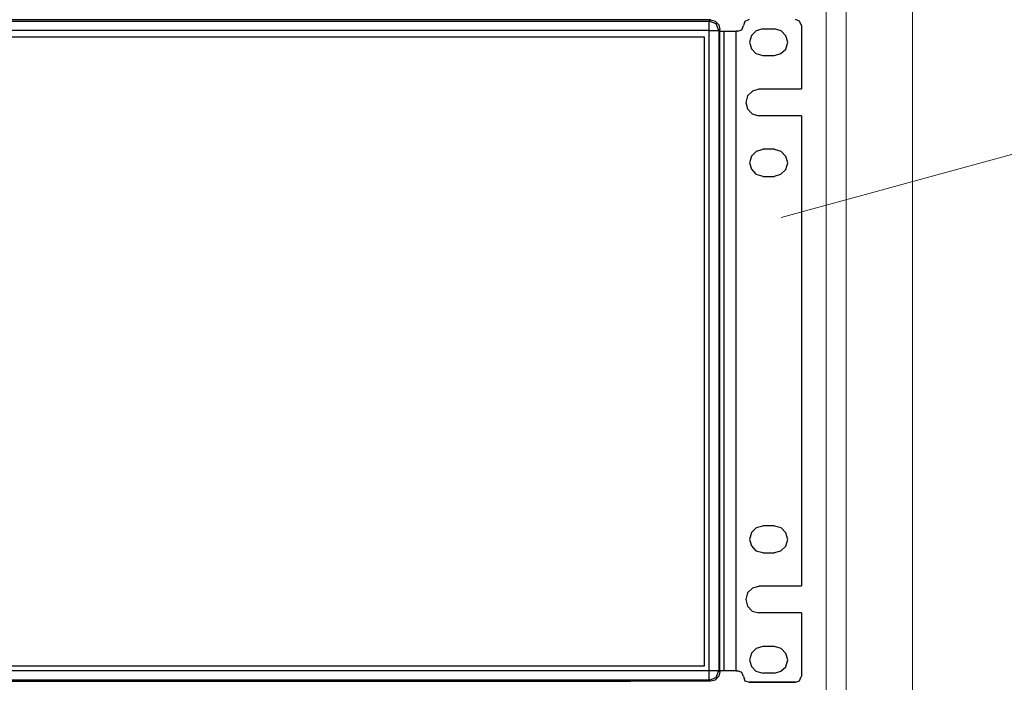
# Model space of a CAD drawing. Units: millimetres. Extents: x 214 to 2673, y 282 to 1498.
# Drawn here: x 1469 to 1519, y 1393 to 1427 of the extents above; entities that cross this region are included whole.
import ezdxf

# ---------------------------------------------------------------- set-up
doc = ezdxf.new("R2010")
doc.units = ezdxf.units.MM
doc.layers.add('Таблицы', color=7, linetype='Continuous', lineweight=25)

# ---------------------------------------------------------------- blocks, each defined once
blk = doc.blocks.new('AGRG iS')
for p, q in [((90.581, 0), (90.367, -0.097)), ((93.173, -0.078), (92.959, 0)), ((16.506, -0.078), (88.535, -0.078)), ((88.593, -0.019), (16.565, -0.019)), ((88.535, -0.078), (88.593, -0.019)), ((88.886, -0.214), (88.535, -0.078)), ((88.535, -0.214), (88.535, -0.078)), ((88.535, -0.565), (88.535, -0.214)), ((88.593, -0.019), (88.827, -0.078)), ((88.827, -0.078), (89.022, -0.273)), ((89.022, -0.565), (88.886, -0.214)), ((89.022, -0.273), (89.081, -0.507)), ((90.211, -0.526), (90.289, -0.312)), ((90.367, -0.097), (90.289, -0.312)), ((91.283, -0.487), (90.951, -0.585)), ((91.283, -0.487), (91.887, -0.487)), ((92.238, -0.585), (91.887, -0.487)), ((93.27, -0.312), (93.173, -0.078)), ((93.27, -0.312), (93.27, -3.566)), ((88.535, -0.565), (16.506, -0.565)), ((88.535, -24.945), (88.535, -0.565)), ((88.535, -0.565), (88.886, -0.565)), ((88.886, -0.565), (89.022, -0.565)), ((89.081, -0.507), (89.022, -0.565)), ((89.022, -0.565), (89.022, -24.945)), ((89.081, -33.481), (89.081, -0.507)), ((89.081, -0.604), (89.1, -0.604)), ((89.1, -0.604), (89.081, -0.604)), ((89.1, -0.604), (89.236, -0.604)), ((89.236, -0.604), (89.295, -0.604)), ((89.295, -24.964), (89.295, -0.604)), ((89.295, -0.604), (89.392, -0.604)), ((89.392, -0.604), (89.607, -0.604)), ((89.607, -0.604), (89.899, -0.604)), ((89.996, -0.604), (89.899, -0.604)), ((89.899, -0.604), (89.899, -24.964)), ((89.996, -0.604), (90.211, -0.526)), ((90.698, -0.819), (90.601, -1.169)), ((90.951, -0.585), (90.698, -0.819)), ((92.471, -0.838), (92.238, -0.585)), ((92.569, -1.169), (92.471, -0.838)), ((90.601, -1.169), (90.698, -1.501)), ((90.698, -1.501), (90.932, -1.754)), ((92.471, -1.52), (92.569, -1.169)), ((90.932, -1.754), (91.283, -1.851)), ((91.887, -1.871), (91.283, -1.871)), ((91.887, -1.851), (92.218, -1.754)), ((92.218, -1.754), (92.471, -1.52)), ((90.503, -3.917), (90.406, -4.268)), ((90.756, -3.683), (90.503, -3.917)), ((91.088, -3.586), (90.756, -3.683)), ((91.088, -3.566), (93.27, -3.566)), ((90.406, -4.268), (90.503, -4.599)), ((90.503, -4.599), (90.737, -4.853)), ((90.737, -4.853), (91.088, -4.95)), ((93.27, -4.95), (91.088, -4.95)), ((93.27, -4.95), (93.27, -25.257)), ((90.698, -7.016), (90.601, -7.367)), ((90.951, -6.782), (90.698, -7.016)), ((91.283, -6.684), (90.951, -6.782)), ((91.887, -6.665), (91.283, -6.665)), ((92.238, -6.782), (91.887, -6.684)), ((92.471, -7.035), (92.238, -6.782)), ((92.569, -7.367), (92.471, -7.035)), ((90.601, -7.367), (90.698, -7.698)), ((92.471, -7.717), (92.569, -7.367)), ((90.698, -7.698), (90.932, -7.951)), ((90.932, -7.951), (91.283, -8.049)), ((91.283, -8.068), (91.887, -8.068)), ((91.887, -8.049), (92.218, -7.951)), ((92.218, -7.951), (92.471, -7.717)), ((88.535, -33.461), (88.535, -24.945)), ((89.022, -24.945), (89.022, -33.461)), ((89.295, -33.481), (89.295, -24.964)), ((89.899, -24.964), (89.899, -33.481)), ((93.27, -25.257), (93.27, -29.115)), ((90.951, -26.134), (90.698, -26.368)), ((91.283, -26.036), (90.951, -26.134)), ((91.887, -26.017), (91.283, -26.017)), ((92.238, -26.134), (91.887, -26.036)), ((92.471, -26.387), (92.238, -26.134)), ((90.698, -26.368), (90.601, -26.718)), ((90.601, -26.718), (90.698, -27.05)), ((92.569, -26.718), (92.471, -26.387)), ((92.471, -27.069), (92.569, -26.718)), ((90.698, -27.05), (90.932, -27.303)), ((90.932, -27.303), (91.283, -27.4)), ((91.887, -27.4), (92.218, -27.303)), ((92.218, -27.303), (92.471, -27.069)), ((91.283, -27.42), (91.887, -27.42)), ((90.756, -29.232), (90.503, -29.466)), ((91.088, -29.135), (90.756, -29.232)), ((91.088, -29.115), (93.27, -29.115)), ((90.503, -29.466), (90.406, -29.817)), ((90.406, -29.817), (90.503, -30.148)), ((90.503, -30.148), (90.737, -30.402)), ((90.737, -30.402), (91.088, -30.499)), ((93.27, -30.499), (91.088, -30.499)), ((93.27, -30.499), (93.27, -33.773)), ((90.951, -32.331), (90.698, -32.565)), ((91.283, -32.233), (90.951, -32.331)), ((91.283, -32.214), (91.887, -32.214)), ((92.238, -32.331), (91.887, -32.233)), ((92.471, -32.584), (92.238, -32.331)), ((90.698, -32.565), (90.601, -32.916)), ((92.569, -32.916), (92.471, -32.584)), ((90.601, -32.916), (90.698, -33.247)), ((90.698, -33.247), (90.932, -33.5)), ((92.218, -33.5), (92.471, -33.266)), ((92.471, -33.266), (92.569, -32.916)), ((16.506, -33.461), (88.535, -33.461)), ((88.535, -33.461), (88.886, -33.461)), ((88.535, -33.793), (88.535, -33.461)), ((88.535, -33.948), (88.535, -33.793)), ((88.535, -33.948), (88.886, -33.812)), ((89.022, -33.754), (88.827, -33.948)), ((88.886, -33.812), (89.022, -33.461)), ((88.886, -33.461), (89.022, -33.461)), ((89.022, -33.461), (89.081, -33.52)), ((89.081, -33.52), (89.022, -33.754)), ((89.1, -33.481), (89.081, -33.481)), ((89.081, -33.481), (89.1, -33.481)), ((89.236, -33.481), (89.1, -33.481)), ((89.295, -33.481), (89.236, -33.481)), ((89.392, -33.481), (89.295, -33.481)), ((89.607, -33.481), (89.392, -33.481)), ((89.899, -33.481), (89.607, -33.481)), ((89.899, -33.481), (89.996, -33.481)), ((90.211, -33.559), (89.996, -33.481)), ((90.289, -33.773), (90.211, -33.559)), ((90.289, -33.773), (90.367, -33.987)), ((90.932, -33.5), (91.283, -33.598)), ((91.887, -33.598), (91.283, -33.598)), ((91.887, -33.598), (92.218, -33.5)), ((93.173, -33.987), (93.251, -33.773)), ((3.196, -34.007), (84.481, -34.007)), ((84.481, -33.948), (3.255, -33.948)), ((88.535, -33.948), (84.481, -33.948)), ((88.593, -34.007), (84.481, -34.007)), ((88.593, -34.007), (88.535, -33.948)), ((88.827, -33.948), (88.593, -34.007)), ((90.367, -33.987), (90.581, -34.065)), ((92.959, -34.065), (90.581, -34.065)), ((90.581, -34.065), (92.959, -34.065)), ((92.959, -34.065), (90.581, -34.065)), ((92.959, -34.065), (93.173, -33.987))]:
    blk.add_line(p, q)
at = {"lineweight": 18}
blk.add_lwpolyline([(3.255, -33.939), (88.535, -33.939), (88.535, -0.078), (3.255, -0.078), (3.255, -33.939)], close=True, dxfattribs=at)
at = {"layer": 'Таблицы'}
blk.add_lwpolyline([(13.261, -0.89), (88.273, -0.89), (88.273, -33.237), (13.261, -33.237)], close=True, dxfattribs=at)

msp = doc.modelspace()

# ---------------------------------------------------------------- linework, layer by layer
at = {"lineweight": 20}
msp.add_line((1507.809, 1417.069), (1522.178, 1420.997), dxfattribs=at)
for points in [[(1412.827, 1249.375), (1412.827, 1456.239), (1510.125, 1456.239), (1510.125, 1249.375)], [(1511.159, 1249.375), (1511.159, 1456.239), (1514.569, 1456.239), (1514.569, 1249.375)]]:
    msp.add_lwpolyline(points, dxfattribs=at)

# ---------------------------------------------------------------- block references
at = {"layer": 'Таблицы'}
msp.add_blockref('AGRG iS', (1415.581, 1427.242), dxfattribs=at)

doc.saveas('drawing.dxf')
